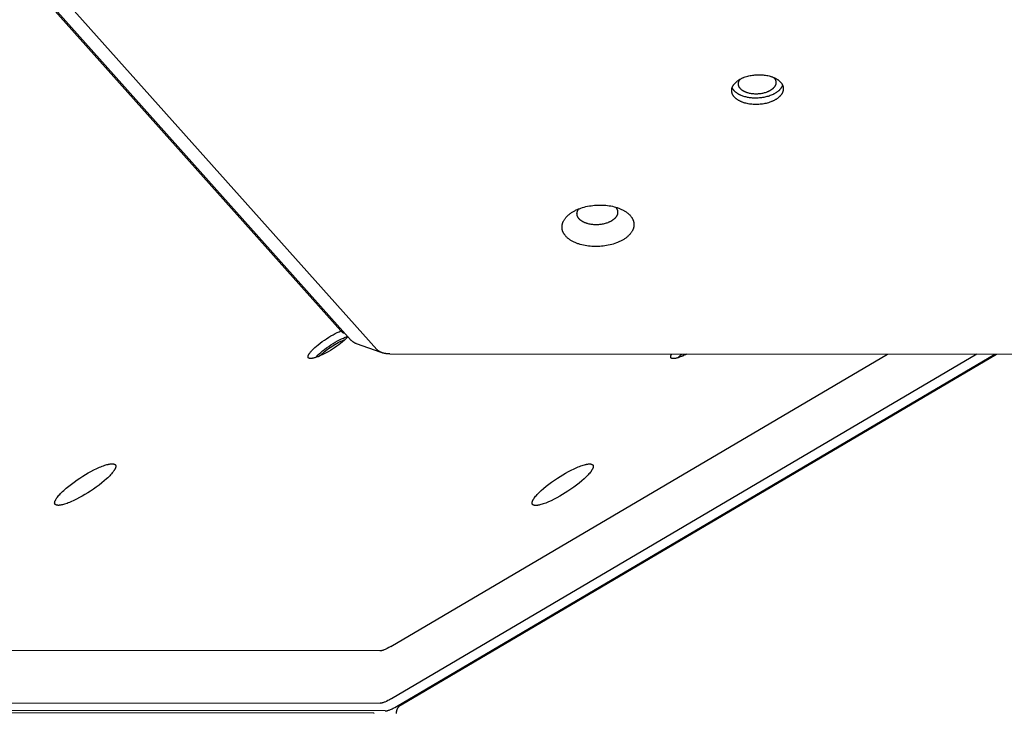
# Model space of a CAD drawing. Units: millimetres. Extents: x 1089 to 1856, y -523 to 266.
# Drawn here: x 1361 to 1392, y -242 to -220 of the extents above; entities that cross this region are included whole.
import ezdxf

# ---------------------------------------------------------------- set-up
doc = ezdxf.new("R2010")
doc.units = ezdxf.units.MM
doc.header["$MEASUREMENT"] = 0
doc.layers.add('Make2D$visible$lines', color=30, linetype='Continuous', true_color=0xff7f00)

msp = doc.modelspace()

# ---------------------------------------------------------------- linework, layer by layer
at = {"layer": 'Make2D$visible$lines'}
for points in [[(1370.999, -229.751), (1325.609, -178.955)], [(1371.332, -230.054), (1325.942, -179.258)], [(1327.373, -180.237), (1372.146, -230.342)], [(1384.274, -222.519), (1384.237, -222.519), (1384.2, -222.518), (1384.162, -222.516), (1384.124, -222.513), (1384.086, -222.509), (1384.048, -222.504), (1384.01, -222.497), (1383.972, -222.49), (1383.935, -222.481), (1383.899, -222.471), (1383.881, -222.466), (1383.863, -222.46), (1383.845, -222.454), (1383.828, -222.448), (1383.811, -222.441), (1383.794, -222.434), (1383.777, -222.427), (1383.761, -222.42), (1383.745, -222.412), (1383.73, -222.404), (1383.715, -222.396), (1383.7, -222.387), (1383.686, -222.379), (1383.672, -222.37), (1383.658, -222.361), (1383.645, -222.352), (1383.633, -222.342), (1383.62, -222.333), (1383.609, -222.323), (1383.598, -222.313), (1383.587, -222.303), (1383.577, -222.292), (1383.567, -222.282), (1383.558, -222.271), (1383.549, -222.261), (1383.541, -222.25), (1383.537, -222.245), (1383.534, -222.239), (1383.53, -222.234), (1383.527, -222.228), (1383.523, -222.223), (1383.52, -222.218), (1383.517, -222.212), (1383.514, -222.207), (1383.511, -222.201), (1383.508, -222.196), (1383.506, -222.19), (1383.503, -222.185), (1383.501, -222.179), (1383.499, -222.173), (1383.497, -222.168), (1383.495, -222.162), (1383.493, -222.157), (1383.491, -222.151), (1383.49, -222.146), (1383.488, -222.14), (1383.487, -222.135), (1383.485, -222.129), (1383.484, -222.124), (1383.483, -222.118), (1383.482, -222.113), (1383.482, -222.108), (1383.481, -222.102), (1383.48, -222.097), (1383.48, -222.091), (1383.48, -222.086), (1383.479, -222.081), (1383.479, -222.075), (1383.479, -222.07), (1383.479, -222.064), (1383.479, -222.059), (1383.48, -222.054), (1383.48, -222.049), (1383.481, -222.043), (1383.481, -222.038), (1383.482, -222.033), (1383.483, -222.027), (1383.484, -222.022), (1383.485, -222.017), (1383.486, -222.011), (1383.487, -222.006), (1383.488, -222), (1383.49, -221.995), (1383.491, -221.989), (1383.493, -221.984), (1383.495, -221.978), (1383.497, -221.973), (1383.499, -221.967), (1383.501, -221.962), (1383.503, -221.956), (1383.506, -221.95), (1383.508, -221.945), (1383.511, -221.939), (1383.514, -221.934), (1383.52, -221.922), (1383.526, -221.911), (1383.533, -221.9), (1383.541, -221.889), (1383.549, -221.878), (1383.557, -221.867), (1383.566, -221.856), (1383.576, -221.845), (1383.585, -221.834), (1383.596, -221.823), (1383.607, -221.813), (1383.618, -221.802), (1383.63, -221.792), (1383.643, -221.781), (1383.656, -221.771), (1383.669, -221.761), (1383.683, -221.751), (1383.697, -221.742), (1383.712, -221.732), (1383.727, -221.723), (1383.742, -221.714), (1383.758, -221.705), (1383.774, -221.697), (1383.791, -221.688), (1383.807, -221.68), (1383.825, -221.672), (1383.842, -221.665), (1383.86, -221.657), (1383.878, -221.65), (1383.914, -221.637), (1383.952, -221.625), (1383.99, -221.614), (1384.028, -221.604), (1384.067, -221.596), (1384.106, -221.588), (1384.144, -221.582), (1384.183, -221.577), (1384.221, -221.573), (1384.259, -221.57), (1384.297, -221.568), (1384.333, -221.567)], [(1384.818, -221.654), (1384.823, -221.659), (1384.828, -221.664), (1384.833, -221.67), (1384.837, -221.675), (1384.842, -221.681), (1384.846, -221.686), (1384.85, -221.692), (1384.854, -221.697), (1384.857, -221.703), (1384.861, -221.708), (1384.864, -221.714), (1384.867, -221.719), (1384.87, -221.725), (1384.873, -221.731), (1384.875, -221.736), (1384.877, -221.742), (1384.88, -221.748), (1384.882, -221.753), (1384.883, -221.759), (1384.885, -221.764), (1384.887, -221.77), (1384.888, -221.776), (1384.889, -221.781), (1384.89, -221.787), (1384.891, -221.792), (1384.891, -221.798), (1384.892, -221.804), (1384.892, -221.809), (1384.892, -221.815), (1384.892, -221.82), (1384.892, -221.825), (1384.892, -221.831), (1384.892, -221.835), (1384.891, -221.839), (1384.891, -221.842), (1384.891, -221.846), (1384.89, -221.85), (1384.889, -221.854), (1384.889, -221.858), (1384.888, -221.862), (1384.887, -221.866), (1384.886, -221.87), (1384.885, -221.874), (1384.884, -221.878), (1384.882, -221.882), (1384.881, -221.886), (1384.88, -221.89), (1384.878, -221.894), (1384.877, -221.898), (1384.875, -221.902), (1384.873, -221.906), (1384.871, -221.91), (1384.869, -221.914), (1384.867, -221.918), (1384.863, -221.926), (1384.858, -221.935), (1384.853, -221.943), (1384.848, -221.951), (1384.842, -221.959), (1384.836, -221.967), (1384.829, -221.975), (1384.822, -221.983), (1384.815, -221.991), (1384.808, -221.999), (1384.8, -222.006), (1384.791, -222.014), (1384.783, -222.022), (1384.774, -222.029), (1384.764, -222.036), (1384.754, -222.044), (1384.744, -222.051), (1384.734, -222.058), (1384.723, -222.065), (1384.712, -222.071), (1384.701, -222.078), (1384.69, -222.084), (1384.678, -222.091), (1384.666, -222.097), (1384.654, -222.103), (1384.641, -222.108), (1384.629, -222.114), (1384.616, -222.119), (1384.603, -222.124), (1384.576, -222.134), (1384.549, -222.143), (1384.521, -222.151), (1384.493, -222.158), (1384.465, -222.164), (1384.437, -222.17), (1384.409, -222.174), (1384.381, -222.178), (1384.353, -222.181), (1384.325, -222.183), (1384.298, -222.184), (1384.271, -222.185)], [(1384.333, -221.567), (1384.37, -221.567), (1384.407, -221.568), (1384.445, -221.57), (1384.483, -221.573), (1384.521, -221.577), (1384.559, -221.582), (1384.597, -221.589), (1384.634, -221.596), (1384.672, -221.605), (1384.708, -221.615), (1384.726, -221.62), (1384.744, -221.626), (1384.762, -221.632), (1384.779, -221.638), (1384.796, -221.645), (1384.813, -221.652), (1384.83, -221.659), (1384.846, -221.666), (1384.862, -221.674), (1384.877, -221.682), (1384.892, -221.69), (1384.907, -221.698), (1384.921, -221.707), (1384.935, -221.716), (1384.949, -221.725), (1384.962, -221.734), (1384.974, -221.744), (1384.986, -221.753), (1384.998, -221.763), (1385.009, -221.773), (1385.02, -221.783), (1385.03, -221.794), (1385.04, -221.804), (1385.049, -221.814), (1385.058, -221.825), (1385.066, -221.836), (1385.07, -221.841), (1385.073, -221.847), (1385.077, -221.852), (1385.08, -221.857), (1385.084, -221.863), (1385.087, -221.868), (1385.09, -221.874), (1385.093, -221.879), (1385.096, -221.885), (1385.099, -221.89), (1385.101, -221.896), (1385.104, -221.901), (1385.106, -221.907), (1385.108, -221.912), (1385.11, -221.918), (1385.112, -221.923), (1385.114, -221.929), (1385.116, -221.934), (1385.117, -221.94), (1385.119, -221.945), (1385.12, -221.951), (1385.122, -221.956), (1385.123, -221.962), (1385.124, -221.967), (1385.125, -221.973), (1385.125, -221.978), (1385.126, -221.984), (1385.127, -221.989), (1385.127, -221.995), (1385.127, -222), (1385.128, -222.005), (1385.128, -222.011), (1385.128, -222.016), (1385.128, -222.021), (1385.127, -222.027), (1385.127, -222.032), (1385.127, -222.037), (1385.126, -222.043), (1385.126, -222.048), (1385.125, -222.053), (1385.124, -222.059), (1385.123, -222.064), (1385.122, -222.069), (1385.121, -222.075), (1385.12, -222.08), (1385.119, -222.086), (1385.117, -222.091), (1385.116, -222.097), (1385.114, -222.102), (1385.112, -222.108), (1385.11, -222.113), (1385.108, -222.119), (1385.106, -222.124), (1385.104, -222.13), (1385.101, -222.135), (1385.099, -222.141), (1385.096, -222.147), (1385.093, -222.152), (1385.087, -222.163), (1385.081, -222.175), (1385.074, -222.186), (1385.066, -222.197), (1385.058, -222.208), (1385.05, -222.219), (1385.041, -222.23), (1385.031, -222.241), (1385.021, -222.252), (1385.011, -222.263), (1385, -222.273), (1384.989, -222.284), (1384.977, -222.294), (1384.964, -222.305), (1384.951, -222.315), (1384.938, -222.325), (1384.924, -222.335), (1384.91, -222.344), (1384.895, -222.354), (1384.88, -222.363), (1384.865, -222.372), (1384.849, -222.381), (1384.833, -222.389), (1384.816, -222.398), (1384.799, -222.406), (1384.782, -222.414), (1384.765, -222.421), (1384.747, -222.428), (1384.729, -222.435), (1384.693, -222.449), (1384.655, -222.461), (1384.617, -222.472), (1384.579, -222.482), (1384.54, -222.49), (1384.501, -222.498), (1384.463, -222.504), (1384.424, -222.509), (1384.386, -222.513), (1384.348, -222.516), (1384.31, -222.518), (1384.274, -222.519)], [(1384.263, -222.315), (1384.233, -222.315), (1384.203, -222.315), (1384.173, -222.313), (1384.143, -222.311), (1384.112, -222.309), (1384.081, -222.306), (1384.05, -222.301), (1384.019, -222.297), (1383.989, -222.291), (1383.958, -222.285), (1383.928, -222.278), (1383.898, -222.27), (1383.869, -222.261), (1383.84, -222.252), (1383.812, -222.241), (1383.785, -222.231), (1383.758, -222.219), (1383.745, -222.213), (1383.732, -222.207), (1383.72, -222.2), (1383.707, -222.194), (1383.695, -222.187), (1383.684, -222.18), (1383.672, -222.173), (1383.661, -222.166), (1383.65, -222.158), (1383.639, -222.151), (1383.629, -222.143), (1383.619, -222.136), (1383.609, -222.128), (1383.6, -222.12), (1383.591, -222.112), (1383.582, -222.104), (1383.573, -222.095), (1383.565, -222.087), (1383.557, -222.079), (1383.55, -222.07), (1383.543, -222.061), (1383.536, -222.053), (1383.529, -222.044), (1383.523, -222.035), (1383.518, -222.027), (1383.512, -222.018), (1383.507, -222.009), (1383.502, -222), (1383.498, -221.991), (1383.494, -221.982)], [(1384.271, -222.185), (1384.245, -222.185), (1384.218, -222.184), (1384.19, -222.183), (1384.163, -222.181), (1384.135, -222.178), (1384.107, -222.174), (1384.08, -222.169), (1384.052, -222.164), (1384.025, -222.157), (1383.999, -222.15), (1383.985, -222.146), (1383.972, -222.142), (1383.96, -222.138), (1383.947, -222.133), (1383.935, -222.128), (1383.922, -222.123), (1383.91, -222.118), (1383.899, -222.113), (1383.887, -222.107), (1383.876, -222.101), (1383.865, -222.095), (1383.854, -222.089), (1383.844, -222.083), (1383.833, -222.077), (1383.824, -222.07), (1383.814, -222.063), (1383.805, -222.056), (1383.796, -222.049), (1383.788, -222.042), (1383.78, -222.035), (1383.772, -222.028), (1383.765, -222.02), (1383.758, -222.013), (1383.751, -222.005), (1383.745, -221.997), (1383.739, -221.989), (1383.736, -221.986), (1383.733, -221.982), (1383.731, -221.978), (1383.728, -221.974), (1383.726, -221.97), (1383.723, -221.966), (1383.721, -221.962), (1383.719, -221.958), (1383.717, -221.954), (1383.715, -221.95), (1383.713, -221.946), (1383.711, -221.942), (1383.709, -221.938), (1383.708, -221.934), (1383.706, -221.93), (1383.705, -221.926), (1383.703, -221.922), (1383.702, -221.918), (1383.701, -221.914), (1383.7, -221.91), (1383.699, -221.906), (1383.698, -221.902), (1383.697, -221.898), (1383.697, -221.894), (1383.696, -221.89), (1383.695, -221.886), (1383.695, -221.882), (1383.694, -221.878), (1383.694, -221.874), (1383.694, -221.87), (1383.694, -221.866), (1383.694, -221.862), (1383.694, -221.858), (1383.694, -221.854), (1383.694, -221.851), (1383.694, -221.847), (1383.694, -221.842), (1383.695, -221.837), (1383.696, -221.833), (1383.696, -221.828), (1383.697, -221.823), (1383.698, -221.819), (1383.699, -221.814), (1383.7, -221.809), (1383.701, -221.805), (1383.703, -221.8), (1383.704, -221.796), (1383.705, -221.791), (1383.707, -221.787), (1383.709, -221.782), (1383.71, -221.778), (1383.712, -221.773), (1383.714, -221.769), (1383.716, -221.764), (1383.718, -221.76), (1383.72, -221.756), (1383.722, -221.751), (1383.725, -221.747), (1383.727, -221.743), (1383.73, -221.739), (1383.732, -221.735), (1383.735, -221.731), (1383.737, -221.727), (1383.74, -221.723), (1383.743, -221.72), (1383.746, -221.716), (1383.749, -221.712), (1383.752, -221.709)], [(1385.103, -221.9), (1385.099, -221.91), (1385.096, -221.919), (1385.091, -221.929), (1385.087, -221.939), (1385.082, -221.949), (1385.077, -221.959), (1385.071, -221.969), (1385.065, -221.98), (1385.058, -221.99), (1385.051, -221.999), (1385.044, -222.009), (1385.036, -222.019), (1385.028, -222.029), (1385.019, -222.039), (1385.01, -222.049), (1385.001, -222.058), (1384.991, -222.068), (1384.981, -222.077), (1384.97, -222.087), (1384.959, -222.096), (1384.948, -222.105), (1384.936, -222.114), (1384.924, -222.123), (1384.912, -222.132), (1384.899, -222.14), (1384.886, -222.149), (1384.872, -222.157), (1384.858, -222.165), (1384.844, -222.173), (1384.83, -222.181), (1384.815, -222.189), (1384.8, -222.196), (1384.77, -222.21), (1384.738, -222.224), (1384.706, -222.236), (1384.673, -222.248), (1384.639, -222.258), (1384.605, -222.268), (1384.571, -222.277), (1384.536, -222.285), (1384.502, -222.292), (1384.467, -222.298), (1384.432, -222.303), (1384.398, -222.307), (1384.363, -222.31), (1384.329, -222.313), (1384.296, -222.314), (1384.263, -222.315)], [(1379.167, -227.057), (1379.116, -227.057), (1379.064, -227.055), (1379.012, -227.052), (1378.959, -227.048), (1378.906, -227.042), (1378.853, -227.035), (1378.8, -227.026), (1378.747, -227.016), (1378.695, -227.003), (1378.644, -226.989), (1378.619, -226.982), (1378.594, -226.974), (1378.57, -226.966), (1378.546, -226.957), (1378.522, -226.948), (1378.498, -226.938), (1378.475, -226.928), (1378.453, -226.918), (1378.431, -226.907), (1378.409, -226.896), (1378.388, -226.885), (1378.367, -226.873), (1378.347, -226.861), (1378.328, -226.849), (1378.309, -226.836), (1378.291, -226.823), (1378.274, -226.81), (1378.257, -226.796), (1378.24, -226.783), (1378.225, -226.769), (1378.21, -226.755), (1378.196, -226.74), (1378.182, -226.726), (1378.17, -226.711), (1378.158, -226.696), (1378.146, -226.682), (1378.141, -226.674), (1378.136, -226.666), (1378.131, -226.659), (1378.126, -226.651), (1378.121, -226.644), (1378.117, -226.636), (1378.112, -226.629), (1378.108, -226.621), (1378.104, -226.613), (1378.1, -226.606), (1378.097, -226.598), (1378.093, -226.59), (1378.09, -226.582), (1378.087, -226.575), (1378.084, -226.567), (1378.081, -226.559), (1378.079, -226.552), (1378.076, -226.544), (1378.074, -226.536), (1378.072, -226.529), (1378.07, -226.521), (1378.068, -226.513), (1378.067, -226.506), (1378.065, -226.498), (1378.064, -226.49), (1378.063, -226.483), (1378.062, -226.475), (1378.061, -226.468), (1378.061, -226.46), (1378.06, -226.453), (1378.06, -226.445), (1378.06, -226.438), (1378.06, -226.43), (1378.06, -226.423), (1378.06, -226.415), (1378.061, -226.408), (1378.061, -226.401), (1378.062, -226.393), (1378.063, -226.386), (1378.064, -226.379), (1378.065, -226.371), (1378.066, -226.364), (1378.067, -226.356), (1378.069, -226.348), (1378.071, -226.341), (1378.073, -226.333), (1378.075, -226.326), (1378.077, -226.318), (1378.079, -226.31), (1378.082, -226.303), (1378.084, -226.295), (1378.087, -226.287), (1378.09, -226.279), (1378.094, -226.272), (1378.097, -226.264), (1378.1, -226.256), (1378.104, -226.248), (1378.108, -226.24), (1378.116, -226.225), (1378.125, -226.209), (1378.135, -226.194), (1378.145, -226.178), (1378.156, -226.163), (1378.168, -226.147), (1378.181, -226.132), (1378.194, -226.117), (1378.208, -226.102), (1378.223, -226.087), (1378.238, -226.072), (1378.254, -226.057), (1378.27, -226.042), (1378.288, -226.028), (1378.306, -226.014), (1378.324, -226), (1378.344, -225.986), (1378.363, -225.973), (1378.384, -225.96), (1378.405, -225.947), (1378.426, -225.934), (1378.448, -225.922), (1378.471, -225.91), (1378.494, -225.898), (1378.517, -225.887), (1378.541, -225.876), (1378.566, -225.866), (1378.59, -225.855), (1378.615, -225.846), (1378.666, -225.827), (1378.718, -225.81), (1378.771, -225.795), (1378.825, -225.781), (1378.879, -225.769), (1378.933, -225.759), (1378.987, -225.75), (1379.041, -225.743), (1379.094, -225.737), (1379.147, -225.733), (1379.199, -225.73), (1379.25, -225.729)], [(1379.25, -225.729), (1379.302, -225.729), (1379.353, -225.73), (1379.406, -225.733), (1379.459, -225.737), (1379.512, -225.743), (1379.565, -225.75), (1379.618, -225.759), (1379.67, -225.77), (1379.722, -225.782), (1379.773, -225.796), (1379.798, -225.804), (1379.823, -225.812), (1379.848, -225.82), (1379.872, -225.829), (1379.896, -225.838), (1379.919, -225.848), (1379.942, -225.858), (1379.965, -225.868), (1379.987, -225.879), (1380.009, -225.89), (1380.03, -225.901), (1380.05, -225.913), (1380.07, -225.925), (1380.089, -225.937), (1380.108, -225.95), (1380.126, -225.963), (1380.144, -225.976), (1380.161, -225.989), (1380.177, -226.003), (1380.193, -226.017), (1380.207, -226.031), (1380.222, -226.045), (1380.235, -226.06), (1380.248, -226.074), (1380.26, -226.089), (1380.271, -226.104), (1380.277, -226.112), (1380.282, -226.119), (1380.287, -226.127), (1380.292, -226.134), (1380.296, -226.142), (1380.301, -226.149), (1380.305, -226.157), (1380.309, -226.165), (1380.313, -226.172), (1380.317, -226.18), (1380.321, -226.188), (1380.324, -226.195), (1380.327, -226.203), (1380.33, -226.211), (1380.333, -226.219), (1380.336, -226.226), (1380.339, -226.234), (1380.341, -226.242), (1380.343, -226.249), (1380.345, -226.257), (1380.347, -226.265), (1380.349, -226.272), (1380.351, -226.28), (1380.352, -226.288), (1380.353, -226.295), (1380.354, -226.303), (1380.355, -226.31), (1380.356, -226.318), (1380.357, -226.325), (1380.357, -226.333), (1380.358, -226.34), (1380.358, -226.348), (1380.358, -226.355), (1380.358, -226.363), (1380.357, -226.37), (1380.357, -226.377), (1380.356, -226.385), (1380.356, -226.392), (1380.355, -226.4), (1380.354, -226.407), (1380.353, -226.415), (1380.352, -226.422), (1380.35, -226.43), (1380.349, -226.437), (1380.347, -226.445), (1380.345, -226.452), (1380.343, -226.46), (1380.341, -226.468), (1380.338, -226.475), (1380.336, -226.483), (1380.333, -226.491), (1380.33, -226.499), (1380.327, -226.506), (1380.324, -226.514), (1380.321, -226.522), (1380.317, -226.53), (1380.313, -226.537), (1380.31, -226.545), (1380.301, -226.561), (1380.292, -226.576), (1380.283, -226.592), (1380.272, -226.607), (1380.261, -226.623), (1380.249, -226.638), (1380.237, -226.654), (1380.224, -226.669), (1380.21, -226.684), (1380.195, -226.699), (1380.18, -226.714), (1380.164, -226.729), (1380.147, -226.743), (1380.13, -226.758), (1380.112, -226.772), (1380.093, -226.786), (1380.074, -226.799), (1380.054, -226.813), (1380.034, -226.826), (1380.013, -226.839), (1379.991, -226.851), (1379.969, -226.864), (1379.947, -226.876), (1379.924, -226.887), (1379.9, -226.898), (1379.876, -226.909), (1379.852, -226.92), (1379.827, -226.93), (1379.802, -226.94), (1379.751, -226.958), (1379.699, -226.975), (1379.646, -226.991), (1379.593, -227.004), (1379.539, -227.016), (1379.485, -227.027), (1379.431, -227.035), (1379.377, -227.043), (1379.323, -227.048), (1379.27, -227.052), (1379.218, -227.055), (1379.167, -227.057)], [(1379.164, -226.36), (1379.135, -226.36), (1379.106, -226.359), (1379.076, -226.357), (1379.047, -226.355), (1379.017, -226.352), (1378.987, -226.348), (1378.957, -226.343), (1378.927, -226.337), (1378.898, -226.33), (1378.869, -226.322), (1378.855, -226.317), (1378.841, -226.313), (1378.827, -226.308), (1378.813, -226.303), (1378.8, -226.298), (1378.786, -226.293), (1378.773, -226.287), (1378.76, -226.281), (1378.748, -226.275), (1378.736, -226.269), (1378.724, -226.263), (1378.712, -226.256), (1378.701, -226.249), (1378.69, -226.242), (1378.679, -226.235), (1378.669, -226.228), (1378.659, -226.22), (1378.65, -226.213), (1378.641, -226.205), (1378.632, -226.197), (1378.623, -226.189), (1378.615, -226.181), (1378.608, -226.173), (1378.601, -226.165), (1378.594, -226.156), (1378.587, -226.148), (1378.584, -226.143), (1378.581, -226.139), (1378.578, -226.135), (1378.576, -226.131), (1378.573, -226.126), (1378.571, -226.122), (1378.568, -226.118), (1378.566, -226.113), (1378.564, -226.109), (1378.561, -226.105), (1378.559, -226.1), (1378.557, -226.096), (1378.556, -226.092), (1378.554, -226.087), (1378.552, -226.083), (1378.551, -226.079), (1378.549, -226.074), (1378.548, -226.07), (1378.547, -226.066), (1378.545, -226.061), (1378.544, -226.057), (1378.543, -226.053), (1378.542, -226.048), (1378.542, -226.044), (1378.541, -226.04), (1378.54, -226.035), (1378.54, -226.031), (1378.539, -226.027), (1378.539, -226.023), (1378.539, -226.018), (1378.539, -226.014), (1378.538, -226.01), (1378.538, -226.006), (1378.538, -226.002), (1378.539, -225.997), (1378.539, -225.993), (1378.539, -225.989), (1378.54, -225.984), (1378.54, -225.979), (1378.541, -225.975), (1378.542, -225.97), (1378.543, -225.965), (1378.544, -225.961), (1378.545, -225.956), (1378.546, -225.951), (1378.547, -225.947), (1378.548, -225.942), (1378.55, -225.938), (1378.551, -225.933), (1378.553, -225.929), (1378.554, -225.924), (1378.556, -225.92), (1378.558, -225.915), (1378.559, -225.911), (1378.561, -225.907), (1378.563, -225.902), (1378.566, -225.898), (1378.568, -225.894), (1378.57, -225.89), (1378.572, -225.885), (1378.575, -225.881), (1378.577, -225.877), (1378.58, -225.873), (1378.582, -225.869), (1378.585, -225.866), (1378.588, -225.862), (1378.59, -225.858), (1378.593, -225.854)], [(1379.766, -225.794), (1379.771, -225.8), (1379.776, -225.805), (1379.78, -225.811), (1379.785, -225.816), (1379.789, -225.822), (1379.793, -225.827), (1379.797, -225.833), (1379.8, -225.839), (1379.804, -225.845), (1379.807, -225.85), (1379.81, -225.856), (1379.813, -225.862), (1379.816, -225.868), (1379.818, -225.873), (1379.821, -225.879), (1379.823, -225.885), (1379.825, -225.891), (1379.827, -225.896), (1379.829, -225.902), (1379.83, -225.908), (1379.832, -225.914), (1379.833, -225.919), (1379.834, -225.925), (1379.835, -225.931), (1379.836, -225.937), (1379.836, -225.942), (1379.837, -225.948), (1379.837, -225.954), (1379.837, -225.959), (1379.837, -225.965), (1379.837, -225.97), (1379.837, -225.976), (1379.837, -225.98), (1379.836, -225.984), (1379.836, -225.988), (1379.835, -225.993), (1379.834, -225.997), (1379.834, -226.001), (1379.833, -226.005), (1379.832, -226.01), (1379.831, -226.014), (1379.83, -226.018), (1379.829, -226.023), (1379.828, -226.027), (1379.826, -226.031), (1379.825, -226.036), (1379.823, -226.04), (1379.822, -226.044), (1379.82, -226.049), (1379.818, -226.053), (1379.816, -226.057), (1379.814, -226.062), (1379.812, -226.066), (1379.81, -226.071), (1379.805, -226.079), (1379.8, -226.088), (1379.795, -226.097), (1379.789, -226.106), (1379.783, -226.115), (1379.776, -226.123), (1379.769, -226.132), (1379.761, -226.141), (1379.754, -226.149), (1379.745, -226.158), (1379.737, -226.166), (1379.728, -226.174), (1379.718, -226.183), (1379.708, -226.191), (1379.698, -226.199), (1379.688, -226.207), (1379.677, -226.214), (1379.666, -226.222), (1379.654, -226.229), (1379.642, -226.237), (1379.63, -226.244), (1379.618, -226.251), (1379.605, -226.257), (1379.592, -226.264), (1379.579, -226.27), (1379.565, -226.277), (1379.551, -226.282), (1379.537, -226.288), (1379.523, -226.294), (1379.494, -226.304), (1379.465, -226.314), (1379.435, -226.322), (1379.405, -226.33), (1379.374, -226.337), (1379.344, -226.343), (1379.313, -226.348), (1379.283, -226.352), (1379.253, -226.355), (1379.223, -226.357), (1379.193, -226.359), (1379.164, -226.36)], [(1370.045, -230.403), (1370.061, -230.385), (1370.079, -230.366), (1370.099, -230.346), (1370.119, -230.326), (1370.165, -230.283), (1370.217, -230.237), (1370.274, -230.19), (1370.335, -230.142), (1370.401, -230.093), (1370.47, -230.045), (1370.54, -229.998), (1370.611, -229.953), (1370.682, -229.911), (1370.752, -229.871), (1370.819, -229.835), (1370.883, -229.803), (1370.943, -229.775), (1370.999, -229.751)], [(1370.999, -229.751), (1371, -229.752)], [(1371, -229.752), (1371.003, -229.756), (1371.007, -229.76), (1371.01, -229.763), (1371.014, -229.767), (1371.018, -229.77), (1371.021, -229.774), (1371.025, -229.777), (1371.028, -229.78), (1371.032, -229.783), (1371.036, -229.786), (1371.039, -229.788), (1371.043, -229.791), (1371.047, -229.793), (1371.051, -229.796), (1371.054, -229.798), (1371.058, -229.8), (1371.062, -229.802), (1371.066, -229.804), (1371.07, -229.806), (1371.073, -229.807), (1371.077, -229.809), (1371.081, -229.81), (1371.085, -229.812), (1371.089, -229.813), (1371.093, -229.814), (1371.097, -229.815), (1371.101, -229.816), (1371.105, -229.816), (1371.109, -229.817), (1371.113, -229.817), (1371.117, -229.818), (1371.121, -229.818)], [(1371.227, -229.936), (1371.209, -229.955), (1371.19, -229.974), (1371.148, -230.015), (1371.1, -230.058), (1371.047, -230.102), (1370.99, -230.148), (1370.929, -230.194), (1370.865, -230.241), (1370.798, -230.286), (1370.73, -230.331), (1370.662, -230.373), (1370.594, -230.413), (1370.528, -230.45), (1370.465, -230.483), (1370.404, -230.513), (1370.347, -230.54), (1370.294, -230.562), (1370.268, -230.573), (1370.241, -230.583), (1370.216, -230.592), (1370.19, -230.6), (1370.166, -230.608), (1370.142, -230.615), (1370.119, -230.62), (1370.108, -230.623), (1370.097, -230.625), (1370.086, -230.627), (1370.076, -230.628), (1370.066, -230.63), (1370.056, -230.63), (1370.047, -230.631), (1370.038, -230.632), (1370.034, -230.632), (1370.03, -230.632), (1370.026, -230.632), (1370.022, -230.631), (1370.018, -230.631), (1370.014, -230.631), (1370.01, -230.63), (1370.006, -230.63), (1370.003, -230.629), (1369.999, -230.629), (1369.996, -230.628), (1369.993, -230.627), (1369.99, -230.626), (1369.987, -230.626), (1369.985, -230.625), (1369.984, -230.624), (1369.983, -230.624), (1369.981, -230.623), (1369.98, -230.623), (1369.978, -230.622), (1369.977, -230.622), (1369.976, -230.621), (1369.975, -230.62), (1369.973, -230.62), (1369.972, -230.619), (1369.971, -230.618), (1369.97, -230.617), (1369.969, -230.617), (1369.968, -230.616), (1369.967, -230.615), (1369.966, -230.614), (1369.965, -230.613), (1369.964, -230.613), (1369.963, -230.612), (1369.962, -230.611), (1369.961, -230.61), (1369.96, -230.609), (1369.96, -230.608), (1369.959, -230.607), (1369.958, -230.606), (1369.957, -230.605), (1369.957, -230.604), (1369.956, -230.603), (1369.955, -230.602), (1369.955, -230.601), (1369.954, -230.6), (1369.954, -230.599), (1369.953, -230.598), (1369.953, -230.596), (1369.952, -230.595), (1369.952, -230.594), (1369.951, -230.593), (1369.951, -230.592), (1369.951, -230.59), (1369.95, -230.589), (1369.95, -230.588), (1369.95, -230.587), (1369.949, -230.585), (1369.949, -230.584), (1369.949, -230.583), (1369.949, -230.581), (1369.949, -230.58), (1369.949, -230.579), (1369.949, -230.577), (1369.949, -230.576), (1369.949, -230.574), (1369.949, -230.573), (1369.949, -230.571), (1369.949, -230.57), (1369.949, -230.568), (1369.949, -230.565), (1369.95, -230.562), (1369.95, -230.559), (1369.951, -230.556), (1369.952, -230.553), (1369.952, -230.549), (1369.953, -230.546), (1369.954, -230.542), (1369.956, -230.539), (1369.957, -230.535), (1369.958, -230.532), (1369.96, -230.528), (1369.961, -230.525), (1369.963, -230.521), (1369.967, -230.513), (1369.971, -230.506), (1369.975, -230.498), (1369.98, -230.49), (1369.985, -230.481), (1369.991, -230.473), (1369.996, -230.465), (1370.003, -230.456), (1370.016, -230.439), (1370.03, -230.421), (1370.045, -230.403)], [(1370.181, -230.603), (1370.197, -230.585), (1370.215, -230.566), (1370.235, -230.546), (1370.256, -230.525), (1370.303, -230.482), (1370.355, -230.436), (1370.412, -230.389), (1370.474, -230.341), (1370.54, -230.293), (1370.609, -230.245), (1370.679, -230.198), (1370.751, -230.153), (1370.821, -230.111), (1370.891, -230.072), (1370.957, -230.036), (1371.021, -230.004), (1371.081, -229.977), (1371.136, -229.953), (1371.175, -229.937), (1371.215, -229.923)], [(1370.342, -230.54), (1370.354, -230.526), (1370.367, -230.512), (1370.381, -230.498), (1370.396, -230.483), (1370.43, -230.451), (1370.468, -230.418), (1370.51, -230.384), (1370.555, -230.349), (1370.603, -230.313), (1370.653, -230.278), (1370.705, -230.244), (1370.757, -230.211), (1370.809, -230.18), (1370.859, -230.151), (1370.908, -230.125), (1370.955, -230.102), (1370.999, -230.081), (1371.039, -230.064), (1371.061, -230.055), (1371.084, -230.047), (1371.106, -230.039), (1371.129, -230.032)], [(1371.333, -230.055), (1371.332, -230.054)], [(1371.5, -230.161), (1371.489, -230.157), (1371.477, -230.152), (1371.465, -230.147), (1371.454, -230.142), (1371.443, -230.137), (1371.432, -230.131), (1371.421, -230.125), (1371.41, -230.118), (1371.4, -230.111), (1371.389, -230.104), (1371.379, -230.097), (1371.369, -230.089), (1371.36, -230.081), (1371.351, -230.072), (1371.342, -230.064), (1371.333, -230.055)], [(1372.288, -230.439), (1371.5, -230.161)], [(1372.559, -230.485), (1372.526, -230.485), (1372.51, -230.484), (1372.494, -230.483), (1372.478, -230.482), (1372.462, -230.48), (1372.447, -230.478), (1372.431, -230.476), (1372.416, -230.474), (1372.401, -230.471), (1372.386, -230.468), (1372.371, -230.465), (1372.356, -230.461), (1372.342, -230.457), (1372.328, -230.453), (1372.314, -230.448), (1372.301, -230.443), (1372.288, -230.438), (1372.275, -230.433), (1372.263, -230.427), (1372.251, -230.421), (1372.239, -230.415), (1372.228, -230.409), (1372.217, -230.402), (1372.207, -230.395), (1372.197, -230.388), (1372.187, -230.381), (1372.178, -230.374), (1372.174, -230.37), (1372.169, -230.366), (1372.165, -230.362), (1372.161, -230.358), (1372.157, -230.354), (1372.153, -230.35), (1372.15, -230.346), (1372.146, -230.342)], [(1370.339, -230.543), (1370.342, -230.54)], [(1372.559, -230.485), (1394.3, -230.492)], [(1372.596, -239.829), (1388.451, -230.49)], [(1391.304, -230.491), (1372.613, -241.5)], [(1372.771, -241.745), (1391.878, -230.491)], [(1372.924, -241.689), (1391.935, -230.491)], [(1382.045, -230.488), (1382.003, -230.509), (1381.962, -230.529), (1381.92, -230.548), (1381.877, -230.566), (1381.832, -230.583), (1381.81, -230.592), (1381.788, -230.599), (1381.767, -230.606), (1381.746, -230.612), (1381.725, -230.618), (1381.706, -230.623), (1381.687, -230.627), (1381.677, -230.629), (1381.669, -230.63), (1381.66, -230.632), (1381.651, -230.633), (1381.643, -230.634), (1381.635, -230.634), (1381.627, -230.635), (1381.62, -230.635), (1381.612, -230.635), (1381.605, -230.635), (1381.602, -230.635), (1381.599, -230.635), (1381.595, -230.634), (1381.592, -230.634), (1381.589, -230.633), (1381.586, -230.633), (1381.583, -230.633), (1381.58, -230.632), (1381.578, -230.631), (1381.575, -230.631), (1381.572, -230.63), (1381.57, -230.629), (1381.567, -230.628), (1381.565, -230.627), (1381.563, -230.626), (1381.561, -230.626), (1381.56, -230.625), (1381.559, -230.625), (1381.558, -230.624), (1381.557, -230.624), (1381.556, -230.623), (1381.555, -230.622), (1381.554, -230.622), (1381.553, -230.621), (1381.552, -230.62), (1381.551, -230.62), (1381.55, -230.619), (1381.549, -230.618), (1381.549, -230.618), (1381.548, -230.617), (1381.547, -230.616), (1381.546, -230.616), (1381.545, -230.615), (1381.545, -230.614), (1381.544, -230.613), (1381.543, -230.612), (1381.543, -230.612), (1381.542, -230.611), (1381.541, -230.61), (1381.541, -230.609), (1381.54, -230.608), (1381.539, -230.607), (1381.539, -230.606), (1381.538, -230.606), (1381.538, -230.605), (1381.537, -230.604), (1381.537, -230.603), (1381.536, -230.602), (1381.536, -230.601), (1381.535, -230.6), (1381.535, -230.599), (1381.535, -230.598), (1381.534, -230.597), (1381.534, -230.596), (1381.534, -230.595), (1381.533, -230.594), (1381.533, -230.593), (1381.533, -230.592), (1381.533, -230.59), (1381.532, -230.589), (1381.532, -230.588), (1381.532, -230.587), (1381.532, -230.586), (1381.532, -230.585), (1381.532, -230.584), (1381.532, -230.582), (1381.532, -230.581), (1381.532, -230.579), (1381.532, -230.576), (1381.532, -230.574), (1381.532, -230.571), (1381.532, -230.569), (1381.533, -230.566), (1381.533, -230.563), (1381.534, -230.561), (1381.534, -230.558), (1381.535, -230.555), (1381.536, -230.552), (1381.536, -230.549), (1381.537, -230.546), (1381.538, -230.543), (1381.539, -230.54), (1381.542, -230.534), (1381.544, -230.528), (1381.547, -230.522), (1381.551, -230.515), (1381.554, -230.509), (1381.558, -230.502), (1381.562, -230.495), (1381.566, -230.488)], [(1381.764, -230.607), (1381.792, -230.576), (1381.822, -230.546), (1381.852, -230.517), (1381.883, -230.488)], [(1381.922, -230.547), (1381.925, -230.543)], [(1381.925, -230.543), (1381.938, -230.529), (1381.951, -230.515), (1381.964, -230.502), (1381.978, -230.488)], [(1362.841, -234.339), (1362.929, -234.288), (1363.018, -234.238), (1363.109, -234.191), (1363.2, -234.147), (1363.288, -234.107), (1363.332, -234.089), (1363.374, -234.072), (1363.415, -234.057), (1363.455, -234.043), (1363.493, -234.031), (1363.529, -234.02), (1363.564, -234.012), (1363.58, -234.008), (1363.596, -234.004), (1363.612, -234.002), (1363.626, -233.999), (1363.641, -233.997), (1363.655, -233.996), (1363.668, -233.994), (1363.681, -233.994), (1363.693, -233.994), (1363.698, -233.994), (1363.704, -233.994), (1363.71, -233.994), (1363.715, -233.994), (1363.72, -233.995), (1363.725, -233.995), (1363.73, -233.996), (1363.735, -233.997), (1363.739, -233.998), (1363.744, -233.999), (1363.748, -234), (1363.752, -234.001), (1363.756, -234.002), (1363.76, -234.003), (1363.762, -234.004), (1363.764, -234.005), (1363.766, -234.006), (1363.767, -234.006), (1363.769, -234.007), (1363.771, -234.008), (1363.772, -234.009), (1363.774, -234.01), (1363.776, -234.011), (1363.777, -234.012), (1363.779, -234.012), (1363.78, -234.013), (1363.782, -234.014), (1363.783, -234.015), (1363.784, -234.016), (1363.786, -234.018), (1363.787, -234.019), (1363.788, -234.02), (1363.789, -234.021), (1363.79, -234.022), (1363.792, -234.023), (1363.793, -234.024), (1363.794, -234.025), (1363.795, -234.027), (1363.796, -234.028), (1363.797, -234.029), (1363.798, -234.03), (1363.798, -234.032), (1363.799, -234.033), (1363.8, -234.034), (1363.801, -234.036), (1363.802, -234.037), (1363.802, -234.038), (1363.803, -234.04), (1363.804, -234.041), (1363.804, -234.043), (1363.805, -234.044), (1363.805, -234.046), (1363.806, -234.047), (1363.806, -234.049), (1363.807, -234.05), (1363.807, -234.052), (1363.808, -234.053), (1363.808, -234.055), (1363.808, -234.056), (1363.809, -234.058), (1363.809, -234.06), (1363.809, -234.061), (1363.809, -234.063), (1363.809, -234.065), (1363.809, -234.066), (1363.81, -234.068), (1363.81, -234.07), (1363.81, -234.071), (1363.81, -234.075), (1363.81, -234.078), (1363.809, -234.082), (1363.809, -234.086), (1363.808, -234.09), (1363.808, -234.094), (1363.807, -234.098), (1363.806, -234.102), (1363.805, -234.106), (1363.804, -234.11), (1363.803, -234.114), (1363.801, -234.119), (1363.8, -234.123), (1363.798, -234.128), (1363.796, -234.133), (1363.794, -234.138), (1363.792, -234.142), (1363.787, -234.153), (1363.782, -234.163), (1363.776, -234.174), (1363.77, -234.185), (1363.763, -234.196), (1363.755, -234.208), (1363.747, -234.22), (1363.738, -234.233), (1363.729, -234.246), (1363.719, -234.259), (1363.697, -234.286), (1363.673, -234.314), (1363.646, -234.344), (1363.618, -234.374), (1363.587, -234.406), (1363.554, -234.438), (1363.518, -234.47), (1363.443, -234.537), (1363.361, -234.605), (1363.275, -234.672), (1363.186, -234.739), (1363.095, -234.803), (1363.004, -234.864), (1362.914, -234.922), (1362.826, -234.976)], [(1378.088, -234.344), (1378.176, -234.293), (1378.266, -234.243), (1378.357, -234.196), (1378.447, -234.152), (1378.536, -234.112), (1378.579, -234.094), (1378.621, -234.077), (1378.662, -234.061), (1378.702, -234.048), (1378.74, -234.035), (1378.776, -234.025), (1378.811, -234.016), (1378.827, -234.012), (1378.843, -234.009), (1378.859, -234.006), (1378.874, -234.004), (1378.888, -234.002), (1378.902, -234), (1378.915, -233.999), (1378.928, -233.998), (1378.94, -233.998), (1378.946, -233.998), (1378.951, -233.998), (1378.957, -233.999), (1378.962, -233.999), (1378.967, -233.999), (1378.973, -234), (1378.977, -234.001), (1378.982, -234.001), (1378.987, -234.002), (1378.991, -234.003), (1378.996, -234.004), (1379, -234.005), (1379.004, -234.007), (1379.008, -234.008), (1379.009, -234.009), (1379.011, -234.009), (1379.013, -234.01), (1379.015, -234.011), (1379.016, -234.012), (1379.018, -234.013), (1379.02, -234.014), (1379.021, -234.014), (1379.023, -234.015), (1379.024, -234.016), (1379.026, -234.017), (1379.027, -234.018), (1379.029, -234.019), (1379.03, -234.02), (1379.032, -234.021), (1379.033, -234.022), (1379.034, -234.023), (1379.035, -234.024), (1379.037, -234.025), (1379.038, -234.027), (1379.039, -234.028), (1379.04, -234.029), (1379.041, -234.03), (1379.042, -234.031), (1379.043, -234.033), (1379.044, -234.034), (1379.045, -234.035), (1379.046, -234.036), (1379.047, -234.038), (1379.047, -234.039), (1379.048, -234.04), (1379.049, -234.042), (1379.05, -234.043), (1379.05, -234.044), (1379.051, -234.046), (1379.052, -234.047), (1379.052, -234.049), (1379.053, -234.05), (1379.053, -234.052), (1379.054, -234.053), (1379.054, -234.055), (1379.055, -234.056), (1379.055, -234.058), (1379.055, -234.059), (1379.056, -234.061), (1379.056, -234.063), (1379.056, -234.064), (1379.056, -234.066), (1379.057, -234.068), (1379.057, -234.069), (1379.057, -234.071), (1379.057, -234.073), (1379.057, -234.074), (1379.057, -234.076), (1379.057, -234.079), (1379.057, -234.083), (1379.057, -234.087), (1379.056, -234.09), (1379.056, -234.094), (1379.055, -234.098), (1379.054, -234.102), (1379.053, -234.106), (1379.052, -234.11), (1379.051, -234.115), (1379.05, -234.119), (1379.049, -234.124), (1379.047, -234.128), (1379.045, -234.133), (1379.043, -234.137), (1379.041, -234.142), (1379.039, -234.147), (1379.035, -234.157), (1379.029, -234.168), (1379.024, -234.178), (1379.017, -234.19), (1379.01, -234.201), (1379.003, -234.213), (1378.994, -234.225), (1378.986, -234.238), (1378.976, -234.25), (1378.966, -234.264), (1378.945, -234.291), (1378.92, -234.319), (1378.894, -234.349), (1378.865, -234.379), (1378.834, -234.41), (1378.801, -234.442), (1378.766, -234.475), (1378.69, -234.542), (1378.609, -234.61), (1378.523, -234.677), (1378.433, -234.743), (1378.342, -234.808), (1378.251, -234.869), (1378.161, -234.927), (1378.073, -234.98)], [(1362.826, -234.976), (1362.738, -235.027), (1362.648, -235.076), (1362.558, -235.123), (1362.467, -235.168), (1362.378, -235.207), (1362.335, -235.226), (1362.293, -235.242), (1362.252, -235.258), (1362.212, -235.271), (1362.174, -235.284), (1362.138, -235.294), (1362.103, -235.303), (1362.087, -235.307), (1362.071, -235.31), (1362.055, -235.313), (1362.04, -235.315), (1362.026, -235.317), (1362.012, -235.319), (1361.999, -235.32), (1361.986, -235.321), (1361.974, -235.321), (1361.969, -235.321), (1361.963, -235.321), (1361.957, -235.32), (1361.952, -235.32), (1361.947, -235.32), (1361.942, -235.319), (1361.937, -235.318), (1361.932, -235.318), (1361.928, -235.317), (1361.923, -235.316), (1361.919, -235.315), (1361.915, -235.314), (1361.911, -235.312), (1361.907, -235.311), (1361.905, -235.31), (1361.903, -235.31), (1361.901, -235.309), (1361.9, -235.308), (1361.898, -235.307), (1361.896, -235.306), (1361.895, -235.306), (1361.893, -235.305), (1361.891, -235.304), (1361.89, -235.303), (1361.888, -235.302), (1361.887, -235.301), (1361.885, -235.3), (1361.884, -235.299), (1361.883, -235.298), (1361.881, -235.297), (1361.88, -235.296), (1361.879, -235.295), (1361.878, -235.294), (1361.877, -235.293), (1361.875, -235.291), (1361.874, -235.29), (1361.873, -235.289), (1361.872, -235.288), (1361.871, -235.287), (1361.87, -235.285), (1361.869, -235.284), (1361.868, -235.283), (1361.868, -235.281), (1361.867, -235.28), (1361.866, -235.279), (1361.865, -235.277), (1361.865, -235.276), (1361.864, -235.275), (1361.863, -235.273), (1361.863, -235.272), (1361.862, -235.27), (1361.862, -235.269), (1361.861, -235.267), (1361.861, -235.266), (1361.86, -235.264), (1361.86, -235.263), (1361.859, -235.261), (1361.859, -235.26), (1361.859, -235.258), (1361.858, -235.256), (1361.858, -235.255), (1361.858, -235.253), (1361.858, -235.252), (1361.858, -235.25), (1361.857, -235.248), (1361.857, -235.247), (1361.857, -235.245), (1361.857, -235.243), (1361.857, -235.24), (1361.857, -235.236), (1361.858, -235.232), (1361.858, -235.229), (1361.859, -235.225), (1361.859, -235.221), (1361.86, -235.217), (1361.861, -235.213), (1361.862, -235.209), (1361.863, -235.204), (1361.864, -235.2), (1361.866, -235.196), (1361.867, -235.191), (1361.869, -235.186), (1361.871, -235.182), (1361.873, -235.177), (1361.875, -235.172), (1361.88, -235.162), (1361.885, -235.151), (1361.891, -235.141), (1361.897, -235.13), (1361.904, -235.118), (1361.912, -235.106), (1361.92, -235.094), (1361.929, -235.082), (1361.938, -235.069), (1361.948, -235.056), (1361.97, -235.028), (1361.994, -235), (1362.021, -234.97), (1362.049, -234.94), (1362.08, -234.909), (1362.113, -234.877), (1362.149, -234.844), (1362.224, -234.777), (1362.306, -234.709), (1362.392, -234.642), (1362.481, -234.576), (1362.572, -234.511), (1362.663, -234.45), (1362.753, -234.393), (1362.841, -234.339)], [(1378.073, -234.98), (1377.986, -235.031), (1377.896, -235.081), (1377.805, -235.128), (1377.715, -235.172), (1377.626, -235.212), (1377.583, -235.23), (1377.54, -235.247), (1377.499, -235.262), (1377.46, -235.276), (1377.422, -235.288), (1377.385, -235.299), (1377.351, -235.308), (1377.334, -235.311), (1377.318, -235.315), (1377.303, -235.317), (1377.288, -235.32), (1377.273, -235.322), (1377.26, -235.323), (1377.246, -235.325), (1377.234, -235.325), (1377.222, -235.326), (1377.216, -235.326), (1377.21, -235.325), (1377.205, -235.325), (1377.199, -235.325), (1377.194, -235.324), (1377.189, -235.324), (1377.184, -235.323), (1377.179, -235.322), (1377.175, -235.321), (1377.17, -235.321), (1377.166, -235.319), (1377.162, -235.318), (1377.158, -235.317), (1377.154, -235.316), (1377.152, -235.315), (1377.15, -235.314), (1377.149, -235.313), (1377.147, -235.313), (1377.145, -235.312), (1377.144, -235.311), (1377.142, -235.31), (1377.14, -235.309), (1377.139, -235.308), (1377.137, -235.308), (1377.136, -235.307), (1377.134, -235.306), (1377.133, -235.305), (1377.131, -235.304), (1377.13, -235.303), (1377.129, -235.302), (1377.127, -235.3), (1377.126, -235.299), (1377.125, -235.298), (1377.124, -235.297), (1377.123, -235.296), (1377.122, -235.295), (1377.121, -235.294), (1377.12, -235.292), (1377.119, -235.291), (1377.118, -235.29), (1377.117, -235.289), (1377.116, -235.287), (1377.115, -235.286), (1377.114, -235.285), (1377.113, -235.283), (1377.113, -235.282), (1377.112, -235.281), (1377.111, -235.279), (1377.111, -235.278), (1377.11, -235.276), (1377.109, -235.275), (1377.109, -235.273), (1377.108, -235.272), (1377.108, -235.27), (1377.107, -235.269), (1377.107, -235.267), (1377.107, -235.266), (1377.106, -235.264), (1377.106, -235.263), (1377.106, -235.261), (1377.105, -235.259), (1377.105, -235.258), (1377.105, -235.256), (1377.105, -235.255), (1377.105, -235.253), (1377.105, -235.251), (1377.105, -235.249), (1377.105, -235.248), (1377.105, -235.244), (1377.105, -235.241), (1377.105, -235.237), (1377.105, -235.233), (1377.106, -235.229), (1377.107, -235.226), (1377.107, -235.222), (1377.108, -235.217), (1377.109, -235.213), (1377.11, -235.209), (1377.112, -235.205), (1377.113, -235.2), (1377.115, -235.196), (1377.116, -235.191), (1377.118, -235.186), (1377.12, -235.181), (1377.122, -235.177), (1377.127, -235.167), (1377.132, -235.156), (1377.138, -235.145), (1377.144, -235.134), (1377.151, -235.123), (1377.159, -235.111), (1377.167, -235.099), (1377.176, -235.086), (1377.185, -235.073), (1377.195, -235.06), (1377.217, -235.033), (1377.241, -235.005), (1377.268, -234.975), (1377.297, -234.945), (1377.328, -234.913), (1377.361, -234.881), (1377.396, -234.849), (1377.471, -234.782), (1377.553, -234.714), (1377.639, -234.647), (1377.728, -234.58), (1377.819, -234.516), (1377.911, -234.455), (1378.001, -234.397), (1378.088, -234.344)], [(1372.596, -239.829), (1372.533, -239.864), (1372.481, -239.892), (1372.457, -239.904), (1372.433, -239.915), (1372.409, -239.926), (1372.384, -239.936), (1372.364, -239.943), (1372.345, -239.95), (1372.335, -239.953), (1372.325, -239.957), (1372.314, -239.959), (1372.304, -239.962), (1372.296, -239.964), (1372.288, -239.966), (1372.28, -239.968), (1372.272, -239.969), (1372.263, -239.97), (1372.259, -239.971), (1372.255, -239.971), (1372.251, -239.971), (1372.247, -239.971), (1372.243, -239.972), (1372.238, -239.972)], [(1372.238, -239.972), (1332.04, -239.959)], [(1331.5, -241.632), (1372.252, -241.644)], [(1372.253, -241.644), (1372.252, -241.644)], [(1372.61, -241.502), (1372.583, -241.517), (1372.555, -241.532), (1372.528, -241.546), (1372.501, -241.559), (1372.45, -241.583), (1372.401, -241.603), (1372.378, -241.612), (1372.356, -241.62), (1372.336, -241.627), (1372.317, -241.633), (1372.307, -241.635), (1372.299, -241.638), (1372.29, -241.64), (1372.282, -241.641), (1372.274, -241.642), (1372.271, -241.643), (1372.267, -241.643), (1372.263, -241.644), (1372.26, -241.644), (1372.256, -241.644), (1372.253, -241.644)], [(1372.411, -241.889), (1372.414, -241.889), (1372.417, -241.889), (1372.42, -241.889), (1372.424, -241.889), (1372.431, -241.888), (1372.439, -241.887), (1372.447, -241.886), (1372.456, -241.884), (1372.465, -241.882), (1372.474, -241.88), (1372.484, -241.877), (1372.494, -241.874), (1372.515, -241.868), (1372.537, -241.86), (1372.561, -241.851), (1372.586, -241.84), (1372.611, -241.829), (1372.637, -241.817), (1372.664, -241.804), (1372.718, -241.776), (1372.771, -241.745)], [(1372.613, -241.5), (1372.61, -241.502)], [(1372.777, -241.969), (1372.777, -241.962), (1372.776, -241.954), (1372.776, -241.947), (1372.776, -241.938), (1372.777, -241.928), (1372.778, -241.919), (1372.779, -241.909), (1372.78, -241.9), (1372.782, -241.89), (1372.784, -241.881), (1372.786, -241.871), (1372.789, -241.862), (1372.792, -241.853), (1372.795, -241.843), (1372.798, -241.834), (1372.802, -241.825), (1372.807, -241.816), (1372.811, -241.807), (1372.816, -241.798), (1372.821, -241.79), (1372.826, -241.781), (1372.832, -241.773), (1372.838, -241.765), (1372.844, -241.757), (1372.85, -241.75), (1372.857, -241.743), (1372.864, -241.736), (1372.871, -241.729), (1372.878, -241.722), (1372.885, -241.716), (1372.893, -241.71), (1372.9, -241.704), (1372.908, -241.699), (1372.916, -241.694), (1372.924, -241.689)], [(1372.046, -241.962), (1331.295, -241.949)], [(1372.411, -241.889), (1331.659, -241.877)], [(1372.046, -241.962), (1372.048, -241.962)], [(1372.048, -241.962), (1372.049, -241.962), (1372.051, -241.962), (1372.052, -241.962), (1372.054, -241.962), (1372.055, -241.962), (1372.057, -241.962), (1372.058, -241.962), (1372.06, -241.963), (1372.061, -241.963), (1372.063, -241.963), (1372.064, -241.964), (1372.066, -241.964)]]:
    msp.add_lwpolyline(points, dxfattribs=at)

doc.saveas('drawing.dxf')
